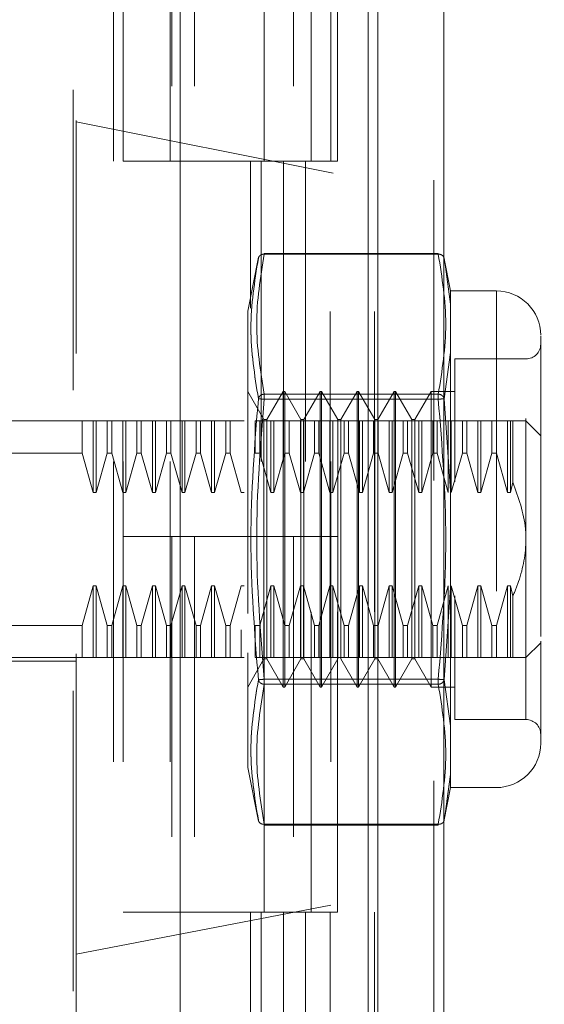
# Model space of a CAD drawing. Units: inches. Extents: x 0 to 23.4, y 0 to 16.5.
# Drawn here: x 11.6 to 11.8, y 7.8 to 8.1 of the extents above; entities that cross this region are included whole.
import ezdxf

# ---------------------------------------------------------------- set-up
doc = ezdxf.new("R2010")
doc.units = ezdxf.units.IN
doc.header["$MEASUREMENT"] = 0
doc.linetypes.add('HIDDEN', pattern=[0.07500000000000001, 0.05, -0.025])

msp = doc.modelspace()

# ---------------------------------------------------------------- linework, layer by layer
at = {"color": 7, "linetype": 'Continuous', "lineweight": 15}
for p, q in [((11.7507384073, 10.9263546017), (11.7507384073, 4.9637046017)), ((11.7726634073, 10.9263546017), (11.7726634073, 4.9637046017)), ((11.6850084889, 10.6963190678), (11.6850084889, 5.1937401356)), ((11.7474884073, 10.5934671017), (11.7474884073, 5.2965921017))]:
    msp.add_line(p, q, dxfattribs=at)
at = {"color": 7, "linetype": 'HIDDEN', "lineweight": 0}
for p, q in [((11.7694134073, 4.9637046017), (11.7694134073, 10.9263546017)), ((11.7726634073, 10.9263546017), (11.7726634073, 4.9637046017)), ((11.6493334889, 5.1937401356), (11.6493334889, 10.6963190678)), ((11.7474884073, 5.2965921017), (11.7474884073, 10.5934671017)), ((11.6627584889, 10.5700296017), (11.6627584889, 5.3200296017)), ((11.6660084889, 10.5700296017), (11.6660084889, 5.3200296017)), ((11.6816334889, 10.5700296017), (11.6816334889, 5.3200296017)), ((11.7349174083, 5.3200296017), (11.7349174083, 10.5700296017)), ((11.7351134073, 10.5700296017), (11.7351134073, 5.3200296017)), ((11.7496001055, 5.3200296017), (11.7496001055, 10.5700296017)), ((11.6503866385, 8.2835650348), (11.6503866385, 8.0831222653)), ((11.6822252839, 8.1950296017), (11.6822252839, 8.0700296017)), ((11.6897418864, 8.1950296017), (11.6897418864, 8.0700296017)), ((11.7128834889, 8.0700296017), (11.7128834889, 8.1950296017)), ((11.7226293156, 8.1950296017), (11.7226293156, 8.0700296017)), ((11.7285084889, 8.0700296017), (11.7285084889, 8.1950296017)), ((11.7373120128, 8.0700296017), (11.7373120128, 8.1950296017)), ((11.9320391905, 8.0269217846), (11.6503866385, 8.0831222653)), ((11.6503866385, 7.8060326005), (11.6503866385, 8.0831222653)), ((11.6816334889, 8.0700296017), (11.6660084889, 8.0700296017)), ((11.6816334889, 8.0700296017), (11.7193764412, 8.0700296017)), ((11.7211973778, 8.0700296017), (11.6822252839, 8.0700296017)), ((11.7083174651, 8.0700296017), (11.7083174651, 8.0211112542)), ((11.7119411861, 8.0700296017), (11.7119411861, 7.9450296017)), ((11.7193764412, 8.0700296017), (11.7193764412, 7.9450296017)), ((11.7226293156, 8.0700296017), (11.7211973778, 8.0700296017)), ((11.7373120128, 8.0700296017), (11.7226293156, 8.0700296017)), ((11.7266238833, 8.0700296017), (11.7266238833, 7.9450296017)), ((11.7129247986, 8.0390546952), (11.7129247986, 8.0393184247)), ((11.7708428523, 8.0393184247), (11.7129247986, 8.0393184247)), ((11.7708428523, 8.0390546952), (11.7129247986, 8.0390546952)), ((11.7708428523, 8.0390546952), (11.7708428523, 8.0393184247)), ((11.7749543363, 8.0268327513), (11.7727019695, 8.0380916828)), ((11.7110533585, 8.0380300846), (11.7074732527, 8.020134169)), ((11.77277311, 8.0377360718), (11.7731892296, 8.0348193252)), ((11.7731881935, 8.0348265883), (11.7727731105, 8.0377360694)), ((11.7749543363, 8.0224469948), (11.7731881935, 8.0348265883)), ((11.7731892296, 8.0348193252), (11.7749543363, 8.0224469948)), ((11.7749543363, 8.0268327513), (11.7749543363, 8.0224469948)), ((11.7901504181, 8.0268327513), (11.7749543363, 8.0268327513)), ((11.7901504181, 8.0268327513), (11.7901504181, 7.8614784206)), ((11.7749543363, 8.0224469948), (11.7749543363, 8.0063116518)), ((11.7749543363, 8.0063116518), (11.7749543363, 8.0224469948)), ((11.7074732527, 8.020134169), (11.7074732527, 7.9091155435)), ((11.7749543363, 8.0063116518), (11.7727731105, 7.9909458313)), ((11.7749543363, 8.0063116518), (11.7749543363, 7.9602909289)), ((11.7763326443, 8.004194956), (11.7763326443, 7.9632641255)), ((11.7999929377, 8.004194956), (11.7763326443, 8.004194956)), ((11.7999929377, 7.884310905), (11.7999929377, 8.0040002669)), ((11.7128483924, 7.9839919251), (11.7074350065, 7.9933681844)), ((11.7129247986, 7.9924575278), (11.7129247986, 7.9907527533)), ((11.7129247986, 7.9924575278), (11.7708428523, 7.9924575278)), ((11.7129247986, 7.9917370053), (11.7129247986, 7.9924575278)), ((11.7192460302, 7.9933681844), (11.7138326443, 7.9839919251)), ((11.7192460302, 7.8949429875), (11.7192460302, 7.9933681844)), ((11.7197381561, 7.9933681844), (11.7192460302, 7.9933681844)), ((11.7197381561, 7.9195492867), (11.7197381561, 7.9933681844)), ((11.725151542, 7.9839919251), (11.7197381561, 7.9933681844)), ((11.7315491798, 7.9933681844), (11.7261357939, 7.9839919251)), ((11.7315491798, 7.8949429875), (11.7315491798, 7.9933681844)), ((11.7320413058, 7.9933681844), (11.7315491798, 7.9933681844)), ((11.7320413058, 7.9933681844), (11.7320413058, 7.9195492867)), ((11.7374546916, 7.9839919251), (11.7320413058, 7.9933681844)), ((11.7438523294, 7.9933681844), (11.7384389435, 7.9839919251)), ((11.7438523294, 7.9933681844), (11.7438523294, 7.9195492867)), ((11.7443444554, 7.9933681844), (11.7438523294, 7.9933681844)), ((11.7443444554, 7.9933681844), (11.7443444554, 7.9195492867)), ((11.7497578412, 7.9839919251), (11.7443444554, 7.9933681844)), ((11.756155479, 7.9933681844), (11.7507420932, 7.9839919251)), ((11.756155479, 7.9933681844), (11.756155479, 7.9195492867)), ((11.756647605, 7.9933681844), (11.756155479, 7.9933681844)), ((11.756647605, 7.9933681844), (11.756647605, 7.9195492867)), ((11.7620609908, 7.9839919251), (11.756647605, 7.9933681844)), ((11.7684586286, 7.9933681844), (11.7630452428, 7.9839919251)), ((11.7684586286, 7.9933681844), (11.7684586286, 7.9195492867)), ((11.7763326443, 7.9933681844), (11.7684586286, 7.9933681844)), ((11.7708428523, 7.9924575278), (11.7708428523, 7.9907527533)), ((11.7708428523, 7.9917370053), (11.7708428523, 7.9924575278)), ((11.7129247986, 7.9907527533), (11.7129247986, 7.9917370053)), ((11.7129247986, 7.9907527533), (11.7708428523, 7.9907527533)), ((11.7708428523, 7.9917370053), (11.7708428523, 7.9907527533)), ((11.77277311, 7.9909458289), (11.7749543363, 7.9602909289)), ((11.6179063236, 7.9835256647), (11.6503866385, 7.9835256647)), ((11.6523719695, 7.9835256647), (11.6503866385, 7.9835256647)), ((11.6523719695, 7.972855435), (11.6523719695, 7.9835256647)), ((11.6560656474, 7.9835256647), (11.6523719695, 7.9835256647)), ((11.6560656474, 7.95968682), (11.6560656474, 7.9835256647)), ((11.6570498993, 7.9835256647), (11.6560656474, 7.9835256647)), ((11.6570498993, 7.95968682), (11.6570498993, 7.9835256647)), ((11.6607435772, 7.9835256647), (11.6570498993, 7.9835256647)), ((11.6607435772, 7.972855435), (11.6607435772, 7.9835256647)), ((11.6622144891, 7.9835256647), (11.6607435772, 7.9835256647)), ((11.6622144891, 7.9835256647), (11.6622144891, 7.972855435)), ((11.665908167, 7.9835256647), (11.6622144891, 7.9835256647)), ((11.6622144891, 7.9835256647), (11.665908167, 7.9835256647)), ((11.665908167, 7.95968682), (11.665908167, 7.9835256647)), ((11.666892419, 7.9835256647), (11.665908167, 7.9835256647)), ((11.666892419, 7.95968682), (11.666892419, 7.9835256647)), ((11.6705860969, 7.9835256647), (11.666892419, 7.9835256647)), ((11.6705860969, 7.972855435), (11.6705860969, 7.9835256647)), ((11.6720570088, 7.9835256647), (11.6705860969, 7.9835256647)), ((11.6720570088, 7.9835256647), (11.6720570088, 7.972855435)), ((11.6757506867, 7.9835256647), (11.6720570088, 7.9835256647)), ((11.6757506867, 7.95968682), (11.6757506867, 7.9835256647)), ((11.6767349387, 7.9835256647), (11.6757506867, 7.9835256647)), ((11.6767349387, 7.95968682), (11.6767349387, 7.9835256647)), ((11.6804286166, 7.9835256647), (11.6767349387, 7.9835256647)), ((11.6804286166, 7.972855435), (11.6804286166, 7.9835256647)), ((11.6818995285, 7.9835256647), (11.6804286166, 7.9835256647)), ((11.6818995285, 7.972855435), (11.6818995285, 7.9835256647)), ((11.6855932064, 7.9835256647), (11.6818995285, 7.9835256647)), ((11.6855932064, 7.95968682), (11.6855932064, 7.9835256647)), ((11.6865774584, 7.9835256647), (11.6855932064, 7.9835256647)), ((11.6865774584, 7.95968682), (11.6865774584, 7.9835256647)), ((11.6902711363, 7.9835256647), (11.6865774584, 7.9835256647)), ((11.6902711363, 7.972855435), (11.6902711363, 7.9835256647)), ((11.6917420482, 7.9835256647), (11.6902711363, 7.9835256647)), ((11.6917420482, 7.9835256647), (11.6917420482, 7.972855435)), ((11.6954357261, 7.9835256647), (11.6917420482, 7.9835256647)), ((11.6954357261, 7.95968682), (11.6954357261, 7.9835256647)), ((11.6964199781, 7.9835256647), (11.6954357261, 7.9835256647)), ((11.6964199781, 7.95968682), (11.6964199781, 7.9835256647)), ((11.700113656, 7.9835256647), (11.6964199781, 7.9835256647)), ((11.700113656, 7.972855435), (11.700113656, 7.9835256647)), ((11.7015845679, 7.9835256647), (11.700113656, 7.9835256647)), ((11.7015845679, 7.972855435), (11.7015845679, 7.9835256647)), ((11.7052782458, 7.9835256647), (11.7015845679, 7.9835256647)), ((11.7062624978, 7.9835256647), (11.7052782458, 7.9835256647)), ((11.7099561757, 7.972855435), (11.7099561757, 7.9835256647)), ((11.7114270876, 7.9835256647), (11.7099561757, 7.9835256647)), ((11.7114270876, 7.972855435), (11.7114270876, 7.9835256647)), ((11.7151207655, 7.9835256647), (11.7114270876, 7.9835256647)), ((11.7128483924, 7.9242374164), (11.7128483924, 7.9839919251)), ((11.7138326443, 7.9839919251), (11.7128483924, 7.9839919251)), ((11.7138326443, 7.9043192468), (11.7138326443, 7.9839919251)), ((11.7151207655, 7.95968682), (11.7151207655, 7.9835256647)), ((11.7161050174, 7.9835256647), (11.7151207655, 7.9835256647)), ((11.7161050174, 7.95968682), (11.7161050174, 7.9835256647)), ((11.7197986953, 7.9835256647), (11.7161050174, 7.9835256647)), ((11.7197986953, 7.972855435), (11.7197986953, 7.9835256647)), ((11.7212696073, 7.9835256647), (11.7197986953, 7.9835256647)), ((11.7212696073, 7.972855435), (11.7212696073, 7.9835256647)), ((11.7249632852, 7.9835256647), (11.7212696073, 7.9835256647)), ((11.7249632852, 7.95968682), (11.7249632852, 7.9835256647)), ((11.7259475371, 7.9835256647), (11.7249632852, 7.9835256647)), ((11.725151542, 7.9242374164), (11.725151542, 7.9839919251)), ((11.7261357939, 7.9839919251), (11.725151542, 7.9839919251)), ((11.7259475371, 7.95968682), (11.7259475371, 7.9835256647)), ((11.729641215, 7.9835256647), (11.7259475371, 7.9835256647)), ((11.7261357939, 7.9043192468), (11.7261357939, 7.9839919251)), ((11.729641215, 7.972855435), (11.729641215, 7.9835256647)), ((11.7311121269, 7.9835256647), (11.729641215, 7.9835256647)), ((11.7311121269, 7.972855435), (11.7311121269, 7.9835256647)), ((11.7348058048, 7.9835256647), (11.7311121269, 7.9835256647)), ((11.7348058048, 7.95968682), (11.7348058048, 7.9835256647)), ((11.7357900568, 7.9835256647), (11.7348058048, 7.9835256647)), ((11.7357900568, 7.95968682), (11.7357900568, 7.9835256647)), ((11.7394837347, 7.9835256647), (11.7357900568, 7.9835256647)), ((11.7374546916, 7.9839919251), (11.7374546916, 7.9043192468)), ((11.7384389435, 7.9839919251), (11.7374546916, 7.9839919251)), ((11.7384389435, 7.9839919251), (11.7384389435, 7.9043192468)), ((11.7394837347, 7.972855435), (11.7394837347, 7.9835256647)), ((11.7409546466, 7.9835256647), (11.7394837347, 7.9835256647)), ((11.7409546466, 7.972855435), (11.7409546466, 7.9835256647)), ((11.7446483245, 7.9835256647), (11.7409546466, 7.9835256647)), ((11.7409546466, 7.9835256647), (11.7446483245, 7.9835256647)), ((11.7446483245, 7.95968682), (11.7446483245, 7.9835256647)), ((11.7456325765, 7.9835256647), (11.7446483245, 7.9835256647)), ((11.7456325765, 7.95968682), (11.7456325765, 7.9835256647)), ((11.7493262544, 7.9835256647), (11.7456325765, 7.9835256647)), ((11.7493262544, 7.972855435), (11.7493262544, 7.9835256647)), ((11.7507971663, 7.9835256647), (11.7493262544, 7.9835256647)), ((11.7497578412, 7.9839919251), (11.7497578412, 7.9043192468)), ((11.7507420932, 7.9839919251), (11.7497578412, 7.9839919251)), ((11.7507420932, 7.9839919251), (11.7507420932, 7.9043192468)), ((11.7507971663, 7.972855435), (11.7507971663, 7.9835256647)), ((11.7544908442, 7.9835256647), (11.7507971663, 7.9835256647)), ((11.7544908442, 7.95968682), (11.7544908442, 7.9835256647)), ((11.7554750962, 7.9835256647), (11.7544908442, 7.9835256647)), ((11.7554750962, 7.95968682), (11.7554750962, 7.9835256647)), ((11.7591687741, 7.9835256647), (11.7554750962, 7.9835256647)), ((11.7591687741, 7.972855435), (11.7591687741, 7.9835256647)), ((11.760639686, 7.9835256647), (11.7591687741, 7.9835256647)), ((11.760639686, 7.972855435), (11.760639686, 7.9835256647)), ((11.7643333639, 7.9835256647), (11.760639686, 7.9835256647)), ((11.7620609908, 7.9839919251), (11.7620609908, 7.9043192468)), ((11.7630452428, 7.9839919251), (11.7620609908, 7.9839919251)), ((11.7630452428, 7.9839919251), (11.7630452428, 7.9043192468)), ((11.7643333639, 7.95968682), (11.7643333639, 7.9835256647)), ((11.7653176159, 7.9835256647), (11.7643333639, 7.9835256647)), ((11.7653176159, 7.95968682), (11.7653176159, 7.9835256647)), ((11.7690112938, 7.9835256647), (11.7653176159, 7.9835256647)), ((11.7690112938, 7.972855435), (11.7690112938, 7.9835256647)), ((11.7704822057, 7.9835256647), (11.7690112938, 7.9835256647)), ((11.7704822057, 7.972855435), (11.7704822057, 7.9835256647)), ((11.7741758836, 7.9835256647), (11.7704822057, 7.9835256647)), ((11.7741758836, 7.95968682), (11.7741758836, 7.9835256647)), ((11.7751601356, 7.9835256647), (11.7741758836, 7.9835256647)), ((11.7751601356, 7.95968682), (11.7751601356, 7.9835256647)), ((11.7788538135, 7.9835256647), (11.7751601356, 7.9835256647)), ((11.7788538135, 7.972855435), (11.7788538135, 7.9835256647)), ((11.7803247254, 7.9835256647), (11.7788538135, 7.9835256647)), ((11.7803247254, 7.972855435), (11.7803247254, 7.9835256647)), ((11.7840184033, 7.9835256647), (11.7803247254, 7.9835256647)), ((11.7840184033, 7.95968682), (11.7840184033, 7.9835256647)), ((11.7850026552, 7.9835256647), (11.7840184033, 7.9835256647)), ((11.7850026552, 7.95968682), (11.7850026552, 7.9835256647)), ((11.7886963331, 7.9835256647), (11.7850026552, 7.9835256647)), ((11.7886963331, 7.9835256647), (11.7886963331, 7.972855435)), ((11.7901672451, 7.9835256647), (11.7886963331, 7.9835256647)), ((11.7901672451, 7.9835256647), (11.7901672451, 7.972855435)), ((11.793860923, 7.9835256647), (11.7901672451, 7.9835256647)), ((11.793860923, 7.9835256647), (11.793860923, 7.95968682)), ((11.7948451749, 7.9835256647), (11.793860923, 7.9835256647)), ((11.7956486032, 7.9835256647), (11.7948451749, 7.9835256647)), ((11.7948451749, 7.9835256647), (11.7948451749, 7.95968682)), ((11.7956486032, 7.9835256647), (11.7956486032, 7.9631541866)), ((11.8049141976, 7.9786044048), (11.7999929377, 7.9835256647)), ((11.6523719695, 7.972855435), (11.6080638039, 7.972855435)), ((11.6560656474, 7.95968682), (11.6523719695, 7.972855435)), ((11.6607435772, 7.972855435), (11.6570498993, 7.95968682)), ((11.6607435772, 7.972855435), (11.6622144891, 7.972855435)), ((11.665908167, 7.95968682), (11.6622144891, 7.972855435)), ((11.6705860969, 7.972855435), (11.666892419, 7.95968682)), ((11.6705860969, 7.972855435), (11.6720570088, 7.972855435)), ((11.6757506867, 7.95968682), (11.6720570088, 7.972855435)), ((11.6804286166, 7.972855435), (11.6767349387, 7.95968682)), ((11.6818995285, 7.972855435), (11.6804286166, 7.972855435)), ((11.6855932064, 7.95968682), (11.6818995285, 7.972855435)), ((11.6902711363, 7.972855435), (11.6865774584, 7.95968682)), ((11.6902711363, 7.972855435), (11.6917420482, 7.972855435)), ((11.6954357261, 7.95968682), (11.6917420482, 7.972855435)), ((11.700113656, 7.972855435), (11.6964199781, 7.95968682)), ((11.7015845679, 7.972855435), (11.700113656, 7.972855435)), ((11.7052782458, 7.95968682), (11.7015845679, 7.972855435)), ((11.7114270876, 7.972855435), (11.7099561757, 7.972855435)), ((11.7151207655, 7.95968682), (11.7114270876, 7.972855435)), ((11.7197986953, 7.972855435), (11.7161050174, 7.95968682)), ((11.7212696073, 7.972855435), (11.7197986953, 7.972855435)), ((11.7249632852, 7.95968682), (11.7212696073, 7.972855435)), ((11.729641215, 7.972855435), (11.7259475371, 7.95968682)), ((11.7311121269, 7.972855435), (11.729641215, 7.972855435)), ((11.7348058048, 7.95968682), (11.7311121269, 7.972855435)), ((11.7394837347, 7.972855435), (11.7357900568, 7.95968682)), ((11.7409546466, 7.972855435), (11.7394837347, 7.972855435)), ((11.7446483245, 7.95968682), (11.7409546466, 7.972855435)), ((11.7493262544, 7.972855435), (11.7456325765, 7.95968682)), ((11.7507971663, 7.972855435), (11.7493262544, 7.972855435)), ((11.7544908442, 7.95968682), (11.7507971663, 7.972855435)), ((11.7591687741, 7.972855435), (11.7554750962, 7.95968682)), ((11.760639686, 7.972855435), (11.7591687741, 7.972855435)), ((11.7643333639, 7.95968682), (11.760639686, 7.972855435)), ((11.7690112938, 7.972855435), (11.7653176159, 7.95968682)), ((11.7704822057, 7.972855435), (11.7690112938, 7.972855435)), ((11.7741758836, 7.95968682), (11.7704822057, 7.972855435)), ((11.7788538135, 7.972855435), (11.7751601356, 7.95968682)), ((11.7803247254, 7.972855435), (11.7788538135, 7.972855435)), ((11.7840184033, 7.95968682), (11.7803247254, 7.972855435)), ((11.7803247254, 7.972855435), (11.7840184033, 7.95968682)), ((11.7886963331, 7.972855435), (11.7850026552, 7.95968682)), ((11.7886963331, 7.972855435), (11.7901672451, 7.972855435)), ((11.7901672451, 7.972855435), (11.793860923, 7.95968682)), ((11.7948451749, 7.95968682), (11.7956486032, 7.9631541866)), ((11.6570498993, 7.95968682), (11.6560656474, 7.95968682)), ((11.666892419, 7.95968682), (11.665908167, 7.95968682)), ((11.6767349387, 7.95968682), (11.6757506867, 7.95968682)), ((11.6865774584, 7.95968682), (11.6855932064, 7.95968682)), ((11.6964199781, 7.95968682), (11.6954357261, 7.95968682)), ((11.7062624978, 7.95968682), (11.7052782458, 7.95968682)), ((11.7161050174, 7.95968682), (11.7151207655, 7.95968682)), ((11.7259475371, 7.95968682), (11.7249632852, 7.95968682)), ((11.7357900568, 7.95968682), (11.7348058048, 7.95968682)), ((11.7456325765, 7.95968682), (11.7446483245, 7.95968682)), ((11.7554750962, 7.95968682), (11.7544908442, 7.95968682)), ((11.7653176159, 7.95968682), (11.7643333639, 7.95968682)), ((11.7749543363, 7.928020243), (11.7749543363, 7.9602909289)), ((11.7749543363, 7.9602909289), (11.7749543363, 7.928020243)), ((11.7850026552, 7.95968682), (11.7840184033, 7.95968682)), ((11.793860923, 7.95968682), (11.7948451749, 7.95968682)), ((11.6816334889, 7.9450296017), (11.6660084889, 7.9450296017)), ((11.7193764412, 7.9450296017), (11.6660084889, 7.9450296017)), ((11.6822252839, 7.9450296017), (11.6816334889, 7.9450296017)), ((11.6822252839, 7.9450296017), (11.6822252839, 7.8200296017)), ((11.6822252839, 7.9450296017), (11.7285084889, 7.9450296017)), ((11.6897418864, 7.9450296017), (11.6897418864, 7.8200296017)), ((11.7128834889, 7.8200296017), (11.7128834889, 7.9450296017)), ((11.7193764412, 7.9450296017), (11.7226293156, 7.9450296017)), ((11.7226293156, 7.9450296017), (11.7226293156, 7.8200296017)), ((11.7373120128, 7.9450296017), (11.7226293156, 7.9450296017)), ((11.7285084889, 7.8200296017), (11.7285084889, 7.9450296017)), ((11.7373120128, 7.8200296017), (11.7373120128, 7.9450296017)), ((11.6523719695, 7.9154557369), (11.6560656474, 7.9286243519)), ((11.6560656474, 7.9286243519), (11.6570498993, 7.9286243519)), ((11.6560656474, 7.9286243519), (11.6560656474, 7.9047855072)), ((11.6570498993, 7.9286243519), (11.6607435772, 7.9154557369)), ((11.6570498993, 7.9286243519), (11.6570498993, 7.9047855072)), ((11.6622144891, 7.9154557369), (11.665908167, 7.9286243519)), ((11.665908167, 7.9286243519), (11.666892419, 7.9286243519)), ((11.665908167, 7.9286243519), (11.665908167, 7.9047855072)), ((11.666892419, 7.9286243519), (11.6705860969, 7.9154557369)), ((11.666892419, 7.9286243519), (11.666892419, 7.9047855072)), ((11.6720570088, 7.9154557369), (11.6757506867, 7.9286243519)), ((11.6757506867, 7.9286243519), (11.6767349387, 7.9286243519)), ((11.6757506867, 7.9047855072), (11.6757506867, 7.9286243519)), ((11.6767349387, 7.9286243519), (11.6804286166, 7.9154557369)), ((11.6767349387, 7.9047855072), (11.6767349387, 7.9286243519)), ((11.6818995285, 7.9154557369), (11.6855932064, 7.9286243519)), ((11.6855932064, 7.9286243519), (11.6865774584, 7.9286243519)), ((11.6855932064, 7.9047855072), (11.6855932064, 7.9286243519)), ((11.6865774584, 7.9286243519), (11.6902711363, 7.9154557369)), ((11.6865774584, 7.9047855072), (11.6865774584, 7.9286243519)), ((11.6917420482, 7.9154557369), (11.6954357261, 7.9286243519)), ((11.6954357261, 7.9286243519), (11.6964199781, 7.9286243519)), ((11.6954357261, 7.9047855072), (11.6954357261, 7.9286243519)), ((11.6964199781, 7.9286243519), (11.700113656, 7.9154557369)), ((11.6964199781, 7.9047855072), (11.6964199781, 7.9286243519)), ((11.7015845679, 7.9154557369), (11.7052782458, 7.9286243519)), ((11.7052782458, 7.9286243519), (11.7062624978, 7.9286243519)), ((11.7114270876, 7.9154557369), (11.7151207655, 7.9286243519)), ((11.7151207655, 7.9286243519), (11.7161050174, 7.9286243519)), ((11.7151207655, 7.9047855072), (11.7151207655, 7.9286243519)), ((11.7161050174, 7.9286243519), (11.7197986953, 7.9154557369)), ((11.7161050174, 7.9047855072), (11.7161050174, 7.9286243519)), ((11.7212696073, 7.9154557369), (11.7249632852, 7.9286243519)), ((11.7249632852, 7.9286243519), (11.7259475371, 7.9286243519)), ((11.7249632852, 7.9047855072), (11.7249632852, 7.9286243519)), ((11.7259475371, 7.9286243519), (11.729641215, 7.9154557369)), ((11.7259475371, 7.9047855072), (11.7259475371, 7.9286243519)), ((11.7311121269, 7.9154557369), (11.7348058048, 7.9286243519)), ((11.7348058048, 7.9286243519), (11.7357900568, 7.9286243519)), ((11.7348058048, 7.9047855072), (11.7348058048, 7.9286243519)), ((11.7357900568, 7.9286243519), (11.7394837347, 7.9154557369)), ((11.7357900568, 7.9047855072), (11.7357900568, 7.9286243519)), ((11.7409546466, 7.9154557369), (11.7446483245, 7.9286243519)), ((11.7446483245, 7.9286243519), (11.7456325765, 7.9286243519)), ((11.7446483245, 7.9047855072), (11.7446483245, 7.9286243519)), ((11.7456325765, 7.9286243519), (11.7493262544, 7.9154557369)), ((11.7456325765, 7.9047855072), (11.7456325765, 7.9286243519)), ((11.7507971663, 7.9154557369), (11.7544908442, 7.9286243519)), ((11.7544908442, 7.9286243519), (11.7554750962, 7.9286243519)), ((11.7544908442, 7.9047855072), (11.7544908442, 7.9286243519)), ((11.7554750962, 7.9286243519), (11.7591687741, 7.9154557369)), ((11.7554750962, 7.9047855072), (11.7554750962, 7.9286243519)), ((11.760639686, 7.9154557369), (11.7643333639, 7.9286243519)), ((11.7643333639, 7.9286243519), (11.7653176159, 7.9286243519)), ((11.7643333639, 7.9047855072), (11.7643333639, 7.9286243519)), ((11.7653176159, 7.9286243519), (11.7690112938, 7.9154557369)), ((11.7653176159, 7.9047855072), (11.7653176159, 7.9286243519)), ((11.7704822057, 7.9154557369), (11.7741758836, 7.9286243519)), ((11.7749543363, 7.928020243), (11.77277311, 7.897365343)), ((11.7741758836, 7.9047855072), (11.7741758836, 7.9286243519)), ((11.7749543363, 7.928020243), (11.7749543363, 7.8819995201)), ((11.7751601356, 7.9286243519), (11.7788538135, 7.9154557369)), ((11.7751601356, 7.9047855072), (11.7751601356, 7.9286243519)), ((11.7803247254, 7.9154557369), (11.7840184033, 7.9286243519)), ((11.7840184033, 7.9286243519), (11.7850026552, 7.9286243519)), ((11.7840184033, 7.9047855072), (11.7840184033, 7.9286243519)), ((11.7850026552, 7.9286243519), (11.7886963331, 7.9154557369)), ((11.7850026552, 7.9047855072), (11.7850026552, 7.9286243519)), ((11.793860923, 7.9286243519), (11.7901672451, 7.9154557369)), ((11.7901672451, 7.9154557369), (11.793860923, 7.9286243519)), ((11.7948451749, 7.9286243519), (11.793860923, 7.9286243519)), ((11.793860923, 7.9286243519), (11.793860923, 7.9047855072)), ((11.7948451749, 7.9286243519), (11.7956486032, 7.9251569853)), ((11.7948451749, 7.9286243519), (11.7948451749, 7.9047855072)), ((11.7128483924, 7.9043192468), (11.7128483924, 7.9242374164)), ((11.725151542, 7.9043192468), (11.725151542, 7.9242374164)), ((11.7763326443, 7.9252916366), (11.7763326443, 7.9141359009)), ((11.7956486032, 7.9251569853), (11.7956486032, 7.9047855072)), ((11.7197381561, 7.8949429875), (11.7197381561, 7.9195492867)), ((11.7320413058, 7.9195492867), (11.7320413058, 7.8949429875)), ((11.7438523294, 7.9195492867), (11.7438523294, 7.8949429875)), ((11.7443444554, 7.9195492867), (11.7443444554, 7.8949429875)), ((11.756155479, 7.9195492867), (11.756155479, 7.8949429875)), ((11.756647605, 7.9195492867), (11.756647605, 7.8949429875)), ((11.7684586286, 7.9195492867), (11.7684586286, 7.8949429875)), ((11.6523719695, 7.9154557369), (11.6080638039, 7.9154557369)), ((11.6523719695, 7.9047855072), (11.6523719695, 7.9154557369)), ((11.6607435772, 7.9154557369), (11.6622144891, 7.9154557369)), ((11.6607435772, 7.9154557369), (11.6607435772, 7.9047855072)), ((11.6622144891, 7.9154557369), (11.6622144891, 7.9047855072)), ((11.6705860969, 7.9154557369), (11.6720570088, 7.9154557369)), ((11.6705860969, 7.9047855072), (11.6705860969, 7.9154557369)), ((11.6720570088, 7.9047855072), (11.6720570088, 7.9154557369)), ((11.6804286166, 7.9154557369), (11.6818995285, 7.9154557369)), ((11.6804286166, 7.9047855072), (11.6804286166, 7.9154557369)), ((11.6818995285, 7.9047855072), (11.6818995285, 7.9154557369)), ((11.6902711363, 7.9154557369), (11.6917420482, 7.9154557369)), ((11.6902711363, 7.9047855072), (11.6902711363, 7.9154557369)), ((11.6917420482, 7.9047855072), (11.6917420482, 7.9154557369)), ((11.700113656, 7.9154557369), (11.7015845679, 7.9154557369)), ((11.700113656, 7.9154557369), (11.700113656, 7.9047855072)), ((11.7015845679, 7.9154557369), (11.7015845679, 7.9047855072)), ((11.7052782458, 7.9047855072), (11.7052782458, 7.9139613435)), ((11.7099561757, 7.9154557369), (11.7114270876, 7.9154557369)), ((11.7099561757, 7.9047855072), (11.7099561757, 7.9154557369)), ((11.7114270876, 7.9047855072), (11.7114270876, 7.9154557369)), ((11.7197986953, 7.9154557369), (11.7212696073, 7.9154557369)), ((11.7197986953, 7.9047855072), (11.7197986953, 7.9154557369)), ((11.7212696073, 7.9047855072), (11.7212696073, 7.9154557369)), ((11.729641215, 7.9154557369), (11.7311121269, 7.9154557369)), ((11.729641215, 7.9047855072), (11.729641215, 7.9154557369)), ((11.7311121269, 7.9047855072), (11.7311121269, 7.9154557369)), ((11.7394837347, 7.9154557369), (11.7409546466, 7.9154557369)), ((11.7394837347, 7.9047855072), (11.7394837347, 7.9154557369)), ((11.7409546466, 7.9047855072), (11.7409546466, 7.9154557369)), ((11.7493262544, 7.9154557369), (11.7507971663, 7.9154557369)), ((11.7493262544, 7.9047855072), (11.7493262544, 7.9154557369)), ((11.7507971663, 7.9047855072), (11.7507971663, 7.9154557369)), ((11.7591687741, 7.9154557369), (11.760639686, 7.9154557369)), ((11.7591687741, 7.9047855072), (11.7591687741, 7.9154557369)), ((11.760639686, 7.9047855072), (11.760639686, 7.9154557369)), ((11.7690112938, 7.9154557369), (11.7704822057, 7.9154557369)), ((11.7690112938, 7.9047855072), (11.7690112938, 7.9154557369)), ((11.7704822057, 7.9047855072), (11.7704822057, 7.9154557369)), ((11.7763326443, 7.9141359009), (11.7763326443, 7.8841162159)), ((11.7788538135, 7.9154557369), (11.7803247254, 7.9154557369)), ((11.7788538135, 7.9047855072), (11.7788538135, 7.9154557369)), ((11.7803247254, 7.9047855072), (11.7803247254, 7.9154557369)), ((11.7901672451, 7.9154557369), (11.7886963331, 7.9154557369)), ((11.7886963331, 7.9154557369), (11.7886963331, 7.9047855072)), ((11.7901672451, 7.9154557369), (11.7901672451, 7.9047855072)), ((11.7999929377, 7.9047855072), (11.8049141976, 7.9097067671)), ((11.6277488432, 7.9047855072), (11.6523719695, 7.9047855072)), ((11.6523719695, 7.9047855072), (11.6560656474, 7.9047855072)), ((11.6560656474, 7.9047855072), (11.6523719695, 7.9047855072)), ((11.6560656474, 7.9047855072), (11.6570498993, 7.9047855072)), ((11.6570498993, 7.9047855072), (11.6607435772, 7.9047855072)), ((11.6607435772, 7.9047855072), (11.6622144891, 7.9047855072)), ((11.6622144891, 7.9047855072), (11.665908167, 7.9047855072)), ((11.665908167, 7.9047855072), (11.666892419, 7.9047855072)), ((11.666892419, 7.9047855072), (11.6705860969, 7.9047855072)), ((11.6705860969, 7.9047855072), (11.6720570088, 7.9047855072)), ((11.6720570088, 7.9047855072), (11.6757506867, 7.9047855072)), ((11.6757506867, 7.9047855072), (11.6720570088, 7.9047855072)), ((11.6757506867, 7.9047855072), (11.6767349387, 7.9047855072)), ((11.6767349387, 7.9047855072), (11.6804286166, 7.9047855072)), ((11.6804286166, 7.9047855072), (11.6818995285, 7.9047855072)), ((11.6818995285, 7.9047855072), (11.6855932064, 7.9047855072)), ((11.6855932064, 7.9047855072), (11.6865774584, 7.9047855072)), ((11.6865774584, 7.9047855072), (11.6902711363, 7.9047855072)), ((11.6902711363, 7.9047855072), (11.6865774584, 7.9047855072)), ((11.6902711363, 7.9047855072), (11.6917420482, 7.9047855072)), ((11.6917420482, 7.9047855072), (11.6954357261, 7.9047855072)), ((11.6954357261, 7.9047855072), (11.6917420482, 7.9047855072)), ((11.6954357261, 7.9047855072), (11.6964199781, 7.9047855072)), ((11.6964199781, 7.9047855072), (11.700113656, 7.9047855072)), ((11.700113656, 7.9047855072), (11.7015845679, 7.9047855072)), ((11.7015845679, 7.9047855072), (11.7052782458, 7.9047855072)), ((11.7052782458, 7.9047855072), (11.7062624978, 7.9047855072)), ((11.7074350065, 7.8949429875), (11.7128483924, 7.9043192468)), ((11.7099561757, 7.9047855072), (11.7114270876, 7.9047855072)), ((11.7114270876, 7.9047855072), (11.7151207655, 7.9047855072)), ((11.7151207655, 7.9047855072), (11.7114270876, 7.9047855072)), ((11.7128483924, 7.9043192468), (11.7138326443, 7.9043192468)), ((11.7138326443, 7.9043192468), (11.7192460302, 7.8949429875)), ((11.7151207655, 7.9047855072), (11.7161050174, 7.9047855072)), ((11.7161050174, 7.9047855072), (11.7197986953, 7.9047855072)), ((11.7197986953, 7.9047855072), (11.7161050174, 7.9047855072)), ((11.7197381561, 7.8949429875), (11.725151542, 7.9043192468)), ((11.7197986953, 7.9047855072), (11.7212696073, 7.9047855072)), ((11.7212696073, 7.9047855072), (11.7249632852, 7.9047855072)), ((11.7249632852, 7.9047855072), (11.7259475371, 7.9047855072)), ((11.725151542, 7.9043192468), (11.7261357939, 7.9043192468)), ((11.7259475371, 7.9047855072), (11.729641215, 7.9047855072)), ((11.7261357939, 7.9043192468), (11.7315491798, 7.8949429875)), ((11.729641215, 7.9047855072), (11.7311121269, 7.9047855072)), ((11.7311121269, 7.9047855072), (11.7348058048, 7.9047855072)), ((11.7320413058, 7.8949429875), (11.7374546916, 7.9043192468)), ((11.7348058048, 7.9047855072), (11.7357900568, 7.9047855072)), ((11.7357900568, 7.9047855072), (11.7394837347, 7.9047855072)), ((11.7384389435, 7.9043192468), (11.7438523294, 7.8949429875)), ((11.7394837347, 7.9047855072), (11.7409546466, 7.9047855072)), ((11.7409546466, 7.9047855072), (11.7446483245, 7.9047855072)), ((11.7443444554, 7.8949429875), (11.7497578412, 7.9043192468)), ((11.7446483245, 7.9047855072), (11.7456325765, 7.9047855072)), ((11.7456325765, 7.9047855072), (11.7493262544, 7.9047855072)), ((11.7493262544, 7.9047855072), (11.7507971663, 7.9047855072)), ((11.7497578412, 7.9043192468), (11.7507420932, 7.9043192468)), ((11.7507420932, 7.9043192468), (11.756155479, 7.8949429875)), ((11.7507971663, 7.9047855072), (11.7544908442, 7.9047855072)), ((11.7544908442, 7.9047855072), (11.7554750962, 7.9047855072)), ((11.7554750962, 7.9047855072), (11.7591687741, 7.9047855072)), ((11.7591687741, 7.9047855072), (11.7554750962, 7.9047855072)), ((11.756647605, 7.8949429875), (11.7620609908, 7.9043192468)), ((11.7591687741, 7.9047855072), (11.760639686, 7.9047855072)), ((11.760639686, 7.9047855072), (11.7643333639, 7.9047855072)), ((11.7643333639, 7.9047855072), (11.760639686, 7.9047855072)), ((11.7620609908, 7.9043192468), (11.7630452428, 7.9043192468)), ((11.7630452428, 7.9043192468), (11.7684586286, 7.8949429875)), ((11.7643333639, 7.9047855072), (11.7653176159, 7.9047855072)), ((11.7653176159, 7.9047855072), (11.7690112938, 7.9047855072)), ((11.7690112938, 7.9047855072), (11.7704822057, 7.9047855072)), ((11.7704822057, 7.9047855072), (11.7741758836, 7.9047855072)), ((11.7741758836, 7.9047855072), (11.7704822057, 7.9047855072)), ((11.7741758836, 7.9047855072), (11.7751601356, 7.9047855072)), ((11.7751601356, 7.9047855072), (11.7788538135, 7.9047855072)), ((11.7788538135, 7.9047855072), (11.7803247254, 7.9047855072)), ((11.7803247254, 7.9047855072), (11.7840184033, 7.9047855072)), ((11.7840184033, 7.9047855072), (11.7850026552, 7.9047855072)), ((11.7850026552, 7.9047855072), (11.7886963331, 7.9047855072)), ((11.7886963331, 7.9047855072), (11.7901672451, 7.9047855072)), ((11.7901672451, 7.9047855072), (11.793860923, 7.9047855072)), ((11.793860923, 7.9047855072), (11.7948451749, 7.9047855072)), ((11.7948451749, 7.9047855072), (11.7956486032, 7.9047855072)), ((11.6179063236, 7.9036044048), (11.6503866385, 7.9036044048)), ((11.7074350065, 7.9032239173), (11.7074350065, 7.8949429875)), ((11.7708428523, 7.8975584186), (11.7129247986, 7.8975584186)), ((11.7129247986, 7.8975584186), (11.7129247986, 7.8965741666)), ((11.7708428523, 7.8975584186), (11.7708428523, 7.8965741666)), ((11.77277311, 7.897365343), (11.7749543363, 7.8819995201)), ((11.7129247986, 7.8965741666), (11.7129247986, 7.8958536441)), ((11.7708428523, 7.8958536441), (11.7129247986, 7.8958536441)), ((11.7192460302, 7.8949429875), (11.7197381561, 7.8949429875)), ((11.7315491798, 7.8949429875), (11.7320413058, 7.8949429875)), ((11.7438523294, 7.8949429875), (11.7443444554, 7.8949429875)), ((11.756155479, 7.8949429875), (11.756647605, 7.8949429875)), ((11.7684586286, 7.8949429875), (11.7763326443, 7.8949429875)), ((11.7708428523, 7.8965741666), (11.7708428523, 7.8958536441)), ((11.7763326443, 7.8841162159), (11.7999929377, 7.8841162159)), ((11.7749543363, 7.8819995201), (11.7749543363, 7.8658641771)), ((11.7749543363, 7.8658641771), (11.7749543363, 7.8819995201)), ((11.7074732527, 7.8681770029), (11.7110533585, 7.8502810873)), ((11.7749543363, 7.8658641771), (11.7731881935, 7.8534845836)), ((11.7736757609, 7.8569021368), (11.7749543363, 7.8658641771)), ((11.7749543363, 7.8658641771), (11.7749543363, 7.8614784206)), ((11.7727019695, 7.8502194891), (11.7749543363, 7.8614784206)), ((11.7749543363, 7.8614784206), (11.7901504181, 7.8614784206)), ((11.9314611109, 7.8600950174), (11.6503866385, 7.8060326005)), ((11.77277311, 7.8505751001), (11.773189221, 7.8534917864)), ((11.7731881935, 7.8534845836), (11.7727731105, 7.8505751025)), ((11.7129247986, 7.8492564767), (11.7708428523, 7.8492564767)), ((11.7129247986, 7.8492564767), (11.7129247986, 7.8489927472)), ((11.7129247986, 7.8489927472), (11.7708428523, 7.8489927472)), ((11.7708428523, 7.8492564767), (11.7708428523, 7.8489927472)), ((11.6816334889, 7.8200296017), (11.6660084889, 7.8200296017)), ((11.6816334889, 7.8200296017), (11.7193764412, 7.8200296017)), ((11.7211973778, 7.8200296017), (11.6822252839, 7.8200296017)), ((11.7083174651, 7.8200296017), (11.7083174651, 7.6950296017)), ((11.7119411861, 7.8200296017), (11.7119411861, 7.6950296017)), ((11.7193764412, 7.8200296017), (11.7193764412, 7.6950296017)), ((11.7226293156, 7.8200296017), (11.7211973778, 7.8200296017)), ((11.7373120128, 7.8200296017), (11.7226293156, 7.8200296017)), ((11.7266238833, 7.8200296017), (11.7266238833, 7.6950296017)), ((11.6503866385, 7.8060326005), (11.6503866385, 7.6035650348))]:
    msp.add_line(p, q, dxfattribs=at)
for centre, radius, start, end in [((11.7901504181, 8.0120689718), 0.0147637795275593, 360, 90), ((11.7094035105, 8.0197480179), 0.001968503937011, 168.6872269478, 180), ((11.7999929377, 8.0091162159), 0.0049212598425203, 270, 0), ((11.7999929377, 7.879194956), 0.0049212598425195, 0, 90), ((11.7901504181, 7.8762422001), 0.0147637795275593, 270, 0), ((11.7094035105, 7.868563154), 0.001968503937011, 180, 191.3127730523)]:
    msp.add_arc(centre, radius, start, end, dxfattribs=at)
for points in [[(11.71292479860706, 8.039054695159015), (11.71167590938253, 8.031288500593144), (11.70917813093347, 8.015756111461402), (11.71167590938253, 8.00022372232966), (11.71292479860706, 7.992457527763789)], [(11.71292479860707, 7.992457527763789), (11.71167590938253, 8.00022372232966), (11.70917813093347, 8.015756111461403), (11.71167590938253, 8.031288500593146), (11.71292479860706, 8.039054695159015)], [(11.77084285226582, 8.039054695159015), (11.77209174149035, 8.031288500593144), (11.77458951993941, 8.015756111461402), (11.77209174149035, 8.00022372232966), (11.77084285226582, 7.992457527763789)], [(11.77084285226582, 7.992457527763789), (11.77209174149035, 8.00022372232966), (11.77458951993941, 8.015756111461403), (11.77209174149035, 8.031288500593146), (11.77084285226582, 8.039054695159015)], [(11.71099454082843, 7.990945828887815), (11.70974565160389, 7.998766604378103), (11.70724787315483, 8.01440815535868), (11.70974565160389, 8.02996009966887), (11.71099454082843, 8.037736071823964)], [(11.71099454082843, 7.897365343015516), (11.70974565160389, 7.912962090660899), (11.70724787315483, 7.944155585951665), (11.70974565160389, 7.975349081242432), (11.71099454082843, 7.990945828887814)], [(11.71099454082842, 7.990945828887815), (11.70974565160389, 7.975349081242433), (11.70724787315483, 7.944155585951666), (11.70974565160389, 7.9129620906609), (11.71099454082842, 7.897365343015516)], [(11.71292479860706, 7.897558418556439), (11.71167590938253, 7.913090807688182), (11.70917813093347, 7.944155585951665), (11.71167590938253, 7.975220364215149), (11.71292479860706, 7.99075275334689)], [(11.71292479860706, 7.99075275334689), (11.71167590938253, 7.975220364215149), (11.70917813093347, 7.944155585951665), (11.71167590938253, 7.913090807688181), (11.71292479860706, 7.897558418556438)], [(11.77084285226582, 7.99075275334689), (11.77209174149035, 7.975220364215149), (11.77458951993941, 7.944155585951665), (11.77209174149035, 7.913090807688182), (11.77084285226582, 7.897558418556439)], [(11.77084285226582, 7.897558418556438), (11.77209174149035, 7.913090807688181), (11.77458951993941, 7.944155585951664), (11.77209174149035, 7.975220364215149), (11.77084285226582, 7.99075275334689)], [(11.71099454082842, 7.897365343015516), (11.70974565160389, 7.889544567525228), (11.70724787315483, 7.873903016544652), (11.70974565160389, 7.858351072234462), (11.71099454082843, 7.850575100079367)], [(11.71292479860706, 7.895853644139541), (11.71167590938253, 7.88808744957367), (11.70917813093347, 7.872555060441927), (11.71167590938253, 7.857022671310186), (11.71292479860706, 7.849256476744315)], [(11.71292479860707, 7.89585364413954), (11.71167590938253, 7.888087449573669), (11.70917813093347, 7.872555060441927), (11.71167590938253, 7.857022671310186), (11.71292479860706, 7.849256476744315)], [(11.77084285226582, 7.895853644139541), (11.77209174149035, 7.88808744957367), (11.77458951993941, 7.872555060441927), (11.77209174149035, 7.857022671310186), (11.77084285226582, 7.849256476744315)], [(11.77084285226582, 7.849256476744315), (11.77209174149035, 7.857022671310186), (11.77458951993941, 7.872555060441927), (11.77209174149035, 7.888087449573669), (11.77084285226582, 7.89585364413954)]]:
    msp.add_open_spline(points, degree=3, dxfattribs=at)
for points, knots in [([(11.71292479860706, 8.039054695159015), (11.71278169136072, 8.039053806110308), (11.71250368581544, 8.039052079010688), (11.71200585166783, 8.038926441853338), (11.71151422285864, 8.038649351273), (11.71113659611517, 8.038210114802096), (11.7110392034915, 8.037885112541153), (11.71099454082843, 8.037736071823964)], [0, 0, 0, 0, 0.1568007807847169, 0.3046071228172983, 0.5719665037772412, 0.8037108447433495, 1, 1, 1, 1]), ([(11.71099454082843, 8.037736071823964), (11.71102776093282, 8.03785599173059), (11.71108979610457, 8.038079929979421), (11.71130847830439, 8.03842350962767), (11.71168430685727, 8.038771058237124), (11.71226396666938, 8.03903617407574), (11.71271995614479, 8.039048954055891), (11.71292479860706, 8.039054695159015)], [0, 0, 0, 0, 0.1565598494785453, 0.2923596216550532, 0.5006951962211137, 0.7756991532699248, 0.9999999999999999, 0.9999999999999999, 0.9999999999999999, 0.9999999999999999]), ([(11.77277311004446, 8.037736071823966), (11.77272844738139, 8.037885112541115), (11.77263105475775, 8.038210114802013), (11.77225342801436, 8.038649351272909), (11.77176179920518, 8.038926441853294), (11.77126396505752, 8.039052079010682), (11.77098595951219, 8.039053806110307), (11.77084285226582, 8.039054695159015)], [0, 0, 0, 0, 0.1962891552046035, 0.4280334961532604, 0.6953928771301872, 0.8431992191846912, 1, 1, 1, 1]), ([(11.77084285226582, 8.039054695159015), (11.77104771198287, 8.039048946355583), (11.7715037047104, 8.03903615022077), (11.77208338520085, 8.038771035508688), (11.77245921041013, 8.038423476078913), (11.77267787367817, 8.038079879272349), (11.7727398977471, 8.037855969670268), (11.77277311004446, 8.037736071823966)], [0, 0, 0, 0, 0.2243181899130961, 0.4993049132613048, 0.7076787675198203, 0.8434694810883013, 1, 1, 1, 1]), ([(11.71099454082843, 8.037736071823964), (11.70974733548168, 8.029975888722431), (11.70724787610866, 8.014424109346054), (11.70974397195999, 7.99878245394545), (11.71099454082842, 7.990945828887815)], [0, 0, 0, 0, 0.4989900456870626, 1, 1, 1, 1]), ([(11.7074350065388, 8.019441444878236), (11.7074350065388, 8.019394092618695), (11.7074350065388, 8.019225578839496), (11.7074350065388, 8.011040774739817), (11.7074350065388, 7.995141070136551), (11.7074350065388, 7.978407679400783), (11.7074350065388, 7.963854582773807), (11.7074350065388, 7.948501650570114), (11.7074350065388, 7.928543259815211), (11.7074350065388, 7.915098973900466), (11.7074350065388, 7.906359369953067)], [0, 0, 0, 0, 0.0702036477660656, 0.2498356385388393, 0.4294676293116115, 0.5261666780138169, 0.6249178192694188, 0.7236689605250208, 0.8203680092272265, 1, 1, 1, 1]), ([(11.80491419757906, 8.011793541888443), (11.80491419757906, 8.011750999901276), (11.80491419757906, 8.011599604569739), (11.80491419757906, 8.004246252599811), (11.80491419757906, 7.989961717167835), (11.80491419757906, 7.974928185487434), (11.80491419757906, 7.961853463057036), (11.80491419757906, 7.948060156230231), (11.80491419757906, 7.930129235686895), (11.80491419757906, 7.918050685594375), (11.80491419757906, 7.91019889303828)], [0, 0, 0, 0, 0.0702036477660726, 0.2498356385388438, 0.4294676293116153, 0.5261666780138197, 0.6249178192694211, 0.7236689605250228, 0.8203680092272279, 1, 1, 1, 1]), ([(11.71099454082842, 7.990945828887815), (11.71103920349156, 7.991099985303265), (11.71113659611532, 7.991436142995513), (11.71151422285908, 7.991916124077038), (11.71200585166831, 7.992240588680211), (11.71250368581573, 7.992413472983485), (11.71278169136083, 7.992442556576919), (11.71292479860706, 7.99245752776379)], [0, 0, 0, 0, 0.1962891554524607, 0.4280334964837517, 0.6953928773791442, 0.8431992193298712, 1, 1, 1, 1]), ([(11.71292479860707, 7.992457527763789), (11.71271477213867, 7.992428611152556), (11.71225889303833, 7.992365845355389), (11.71167833779778, 7.992045858890653), (11.71130371489033, 7.991660045890718), (11.7110876048101, 7.99129420350191), (11.71102689451059, 7.991066941280996), (11.71099454082843, 7.990945828887815)], [0, 0, 0, 0, 0.2300473987394422, 0.4993361169100797, 0.7112654672067176, 0.846127833653502, 1, 1, 1, 1]), ([(11.77084285226582, 7.99245752776379), (11.77098595951209, 7.992442556576915), (11.77126396505726, 7.992413472983474), (11.77176179920474, 7.99224058868014), (11.77225342801396, 7.991916124076904), (11.77263105475762, 7.991436142995389), (11.77272844738134, 7.991099985303212), (11.77277311004446, 7.990945828887815)], [0, 0, 0, 0, 0.1568007807109774, 0.3046071226909321, 0.5719665036092589, 0.8037108446173912, 1, 1, 1, 1]), ([(11.77277311004446, 7.990945828887814), (11.77274074777833, 7.991066967225861), (11.77268002533065, 7.991294263310909), (11.77246389040363, 7.991660087070149), (11.7720892670092, 7.992045887994158), (11.77150874404184, 7.992365876473586), (11.77105286221244, 7.992428622642482), (11.77084285226582, 7.992457527763789)], [0, 0, 0, 0, 0.1539048529657665, 0.2887770388235437, 0.5006640989582163, 0.7699721744533479, 1, 1, 1, 1]), ([(11.71292479860706, 7.990752753346891), (11.71271993889002, 7.990774162312539), (11.71226394616249, 7.990821816057162), (11.71168426567204, 7.990873852296504), (11.71130844046275, 7.990920276062333), (11.71108977719471, 7.990938582969044), (11.71102775312577, 7.990943301979049), (11.71099454082842, 7.990945828887815)], [0, 0, 0, 0, 0.2243181899039006, 0.4993049132613386, 0.7076787675154745, 0.8434694810849647, 1, 1, 1, 1]), ([(11.71099454082843, 7.990945828887815), (11.71102690232551, 7.990941842197631), (11.71108762373703, 7.990934361781793), (11.71130375621131, 7.990909746867776), (11.71167838017482, 7.990877959233674), (11.71225890685115, 7.990826437760237), (11.71271478866678, 7.99077599204764), (11.71292479860706, 7.990752753346891)], [0, 0, 0, 0, 0.1539014566064155, 0.2887726009191418, 0.5006640805064861, 0.7699721659514003, 1, 1, 1, 1]), ([(11.77277311004446, 7.990945828887815), (11.77273988994006, 7.990943300948184), (11.77267785476831, 7.990938580277612), (11.77245917256849, 7.990920256012886), (11.77208334401562, 7.990873846431397), (11.77150368420351, 7.9908218532227), (11.7710476947281, 7.990774172694077), (11.77084285226582, 7.990752753346891)], [0, 0, 0, 0, 0.1565598494733668, 0.2923596216482267, 0.5006951962210451, 0.7756991532605101, 1, 1, 1, 1]), ([(11.77084285226582, 7.990752753346891), (11.77105287874054, 7.990776008977393), (11.77150875785464, 7.990826487167083), (11.77208930938579, 7.990877962211315), (11.77246393172373, 7.99090972520647), (11.7726800442573, 7.990934357967384), (11.77274075559313, 7.990941841006252), (11.77277311004446, 7.990945828887814)], [0, 0, 0, 0, 0.2300473902283345, 0.499336098427525, 0.7112610285455306, 0.8461244367149937, 1, 1, 1, 1]), ([(11.79969688661843, 7.983525664691824), (11.79931625604687, 7.983525664691823), (11.79881542404176, 7.983525664691823), (11.79626154348187, 7.983525664691823), (11.79564860321189, 7.983525664691824)], [0, 0, 0, 0, 0.7599965011638218, 0.9999999999999999, 0.9999999999999999, 0.9999999999999999, 0.9999999999999999]), ([(11.79564860321189, 7.963154186610896), (11.79749078266041, 7.958053060936929), (11.79973147383076, 7.951848428013815), (11.80019085287046, 7.940537653878081), (11.79877719340909, 7.932809944209175), (11.79631023078162, 7.926775416691299), (11.79564860321186, 7.925156985292356)], [0, 0, 0, 0, 0.4110135514691957, 0.4999265605837639, 0.8658826969084186, 1, 1, 1, 1]), ([(11.80491419757906, 7.91019889303828), (11.80491419757906, 7.903261293550993), (11.80491419757906, 7.89258906267755), (11.80491419757906, 7.883073889698368), (11.80491419757906, 7.87821820646816), (11.80491419757906, 7.876054973159395), (11.80491419757906, 7.876436846293331), (11.80491419757906, 7.876517630014888)], [0, 0, 0, 0, 0.3590279401181979, 0.5522989722856192, 0.7496714930531949, 0.9470440138207724, 1, 1, 1, 1]), ([(11.7074350065388, 7.906359369953067), (11.7074350065388, 7.898637327956749), (11.7074350065388, 7.886758375424227), (11.7074350065388, 7.876167310678833), (11.7074350065388, 7.870762589652029), (11.7074350065388, 7.868354757016442), (11.7074350065388, 7.868779808993414), (11.7074350065388, 7.868869727025094)], [0, 0, 0, 0, 0.3590279401182022, 0.5522989722856242, 0.7496714930532005, 0.9470440138207776, 1, 1, 1, 1]), ([(11.7956486032119, 7.90478550721148), (11.79816310345414, 7.904785507211495), (11.80091062557136, 7.904785507211509), (11.79979177792931, 7.904785507211509), (11.79969688661843, 7.904785507211509)], [0, 0, 0, 0, 0.9151883533441671, 1, 1, 1, 1]), ([(11.71099454082842, 7.850575100079367), (11.70974735306257, 7.858335118542415), (11.70724787617058, 7.873886896198475), (11.70974395446785, 7.889528552686479), (11.71099454082843, 7.897365343015516)], [0, 0, 0, 0, 0.4989795144109811, 1, 1, 1, 1]), ([(11.71099454082842, 7.897365343015516), (11.7110269023255, 7.8973693297057), (11.71108762373703, 7.897376810121537), (11.7113037562113, 7.897401425035558), (11.71167838017481, 7.897433212669659), (11.71225890685115, 7.897484734143069), (11.71271478866678, 7.897535179855684), (11.71292479860706, 7.897558418556439)], [0, 0, 0, 0, 0.1539014565987415, 0.2887726009091205, 0.5006640805062814, 0.7699721659509915, 1, 1, 1, 1]), ([(11.71292479860706, 7.895853644139541), (11.71271477213866, 7.89588256075078), (11.71225889303831, 7.895945326547952), (11.71167833779776, 7.896265313012695), (11.71130371489031, 7.896651126012627), (11.71108760481009, 7.897016968401442), (11.71102689451059, 7.897244230622344), (11.71099454082842, 7.897365343015516)], [0, 0, 0, 0, 0.2300473987530811, 0.4993361169101741, 0.7112654672233435, 0.846127833666357, 1, 1, 1, 1]), ([(11.77084285226582, 7.897558418556439), (11.77105287874053, 7.897535162925934), (11.77150875785463, 7.897484684736235), (11.77208930938578, 7.897433209692017), (11.77246393172371, 7.897401446696868), (11.77268004425729, 7.897376813935958), (11.77274075559313, 7.897369330897083), (11.77277311004446, 7.897365343015516)], [0, 0, 0, 0, 0.2300473902205433, 0.4993360984275835, 0.7112610285314199, 0.8461244367041812, 1, 1, 1, 1]), ([(11.77277311004446, 7.897365343015516), (11.77274074777833, 7.897244204677482), (11.77268002533066, 7.897016908592451), (11.77246389040365, 7.896651084833206), (11.77208926700921, 7.89626528390918), (11.77150874404184, 7.895945295429748), (11.77105286221244, 7.89588254926085), (11.77084285226582, 7.895853644139541)], [0, 0, 0, 0, 0.1539048529520392, 0.2887770388056695, 0.5006640989580701, 0.7699721744491106, 1, 1, 1, 1]), ([(11.71099454082843, 7.850575100079366), (11.71102776093282, 7.850455180172743), (11.71108979610457, 7.850231241923911), (11.71130847830439, 7.84988766227566), (11.71168430685726, 7.849540113666214), (11.71226396666938, 7.849274997827601), (11.71271995614478, 7.849262217847444), (11.71292479860706, 7.849256476744315)], [0, 0, 0, 0, 0.1565598494746642, 0.2923596216498994, 0.5006951962210511, 0.7756991532628217, 1, 1, 1, 1]), ([(11.71292479860706, 7.849256476744315), (11.71278169136069, 7.849257365793025), (11.71250368581537, 7.849259092892648), (11.7120058516677, 7.849384730050039), (11.71151422285853, 7.849661820630422), (11.71113659611513, 7.850101057101318), (11.71103920349149, 7.850426059362215), (11.71099454082843, 7.850575100079366)], [0, 0, 0, 0, 0.1568007808146417, 0.3046071228686125, 0.5719665038452347, 0.8037108447942167, 0.9999999999999999, 0.9999999999999999, 0.9999999999999999, 0.9999999999999999]), ([(11.77084285226582, 7.849256476744315), (11.77104771198286, 7.849262225547744), (11.77150370471039, 7.849275021682549), (11.77208338520084, 7.849540136394632), (11.77245921041012, 7.849887695824411), (11.77267787367816, 7.850231292630969), (11.7727398977471, 7.850455202233057), (11.77277311004446, 7.850575100079366)], [0, 0, 0, 0, 0.2243181899043011, 0.4993049132613387, 0.7076787675078544, 0.8434694810791119, 1, 1, 1, 1]), ([(11.77277311004446, 7.850575100079366), (11.77272844738138, 7.850426059362177), (11.77263105475771, 7.850101057101229), (11.77225342801424, 7.849661820630327), (11.77176179920505, 7.849384730049991), (11.77126396505744, 7.849259092892643), (11.77098595951216, 7.849257365793022), (11.77084285226582, 7.849256476744315)], [0, 0, 0, 0, 0.1962891552585381, 0.4280334962252973, 0.695392877184578, 0.8431992192163781, 1, 1, 1, 1])]:
    msp.add_open_spline(points, degree=3, knots=knots, dxfattribs=at)

doc.saveas('drawing.dxf')
